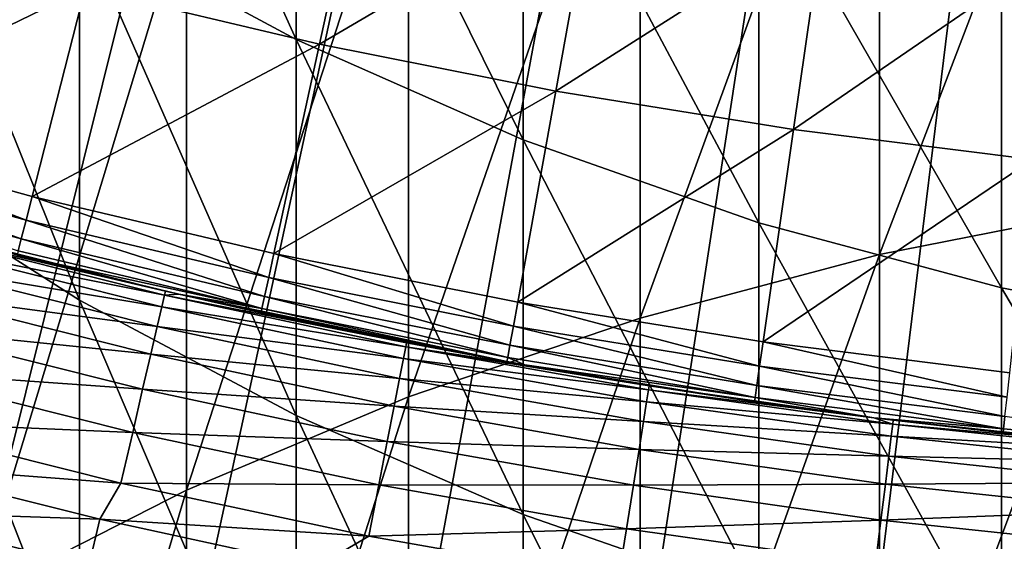
# Model space of a CAD drawing. Extents: x -30 to 67, y -249 to 30.
# Drawn here: x -5 to -2, y -22 to -21 of the extents above; entities that cross this region are included whole.
import ezdxf

# ---------------------------------------------------------------- set-up
doc = ezdxf.new("R2010")
doc.units = 0
doc.layers.add('L1', color=7, linetype='CONTINUOUS')
doc.layers.add('L4', color=7, linetype='CONTINUOUS')

msp = doc.modelspace()

# ---------------------------------------------------------------- linework, layer by layer
at = {"layer": 'L1', "color": 7}
for points in [[(-4.57666, -20.68861, 297.2742), (-5.25722, -20.32208, 297.4627), (-5.25722, -19.18814, 295.1951)], [(-4.57666, -20.68861, 297.2742), (-5.25722, -19.18814, 295.1951), (-4.57666, -19.55884, 295.0149)], [(-1.975161, -19.35074, 327.3557), (-2.745802, -19.50477, 327.2315), (-2.745802, -21.36321, 329.4838)], [(-1.975161, -19.35074, 327.3557), (-2.745802, -21.36321, 329.4838), (-1.975161, -21.21203, 329.6114)], [(-3.497183, -21.56314, 329.3149), (-2.745802, -21.36321, 329.4838), (-2.745802, -19.50477, 327.2315)], [(-3.497183, -21.56314, 329.3149), (-2.745802, -19.50477, 327.2315), (-3.497183, -19.70846, 327.0673)], [(-4.57666, -19.55884, 295.0149), (-3.863998, -19.87702, 294.8603), (-3.863998, -21.00321, 297.1124)], [(-4.57666, -19.55884, 295.0149), (-3.863998, -21.00321, 297.1124), (-4.57666, -20.68861, 297.2742)], [(-4.224034, -21.8104, 329.1062), (-3.497183, -21.56314, 329.3149), (-3.497183, -19.70846, 327.0673)], [(-4.224034, -21.8104, 329.1062), (-3.497183, -19.70846, 327.0673), (-4.224034, -19.96038, 326.8641)], [(-3.124233, -21.26368, 296.9784), (-3.863998, -21.00321, 297.1124), (-3.863998, -19.87702, 294.8603)], [(-3.124233, -21.26368, 296.9784), (-3.863998, -19.87702, 294.8603), (-3.124233, -20.14045, 294.7323)], [(-5.25722, -21.50701, 299.704), (-5.900904, -21.09607, 299.9273), (-5.900904, -19.90619, 297.6766)], [(-5.25722, -21.50701, 299.704), (-5.900904, -19.90619, 297.6766), (-5.25722, -20.32208, 297.4627)], [(-4.224034, -19.96038, 326.8641), (-4.921257, -20.25877, 326.6236), (-4.921257, -22.10327, 328.8589)], [(-4.224034, -19.96038, 326.8641), (-4.921257, -22.10327, 328.8589), (-4.224034, -21.8104, 329.1062)], [(-2.362554, -21.46818, 296.8733), (-3.124233, -21.26368, 296.9784), (-3.124233, -20.14045, 294.7323)], [(-2.362554, -21.46818, 296.8733), (-3.124233, -20.14045, 294.7323), (-2.362554, -20.34728, 294.6318)], [(-5.58396, -22.43968, 328.5748), (-4.921257, -22.10327, 328.8589), (-4.921257, -20.25877, 326.6236)], [(-5.58396, -22.43968, 328.5748), (-4.921257, -20.25877, 326.6236), (-5.58396, -20.60153, 326.3472)], [(-4.57666, -21.86919, 299.5073), (-5.25722, -21.50701, 299.704), (-5.25722, -20.32208, 297.4627)], [(-4.57666, -21.86919, 299.5073), (-5.25722, -20.32208, 297.4627), (-4.57666, -20.68861, 297.2742)], [(-2.362554, -20.34728, 294.6318), (-1.584303, -20.49606, 294.5594), (-1.584303, -21.61529, 296.7976)], [(-2.362554, -20.34728, 294.6318), (-1.584303, -21.61529, 296.7976), (-2.362554, -21.46818, 296.8733)], [(-4.57666, -20.68861, 297.2742), (-3.863998, -21.00321, 297.1124), (-3.863998, -22.18005, 299.3384)], [(-4.57666, -20.68861, 297.2742), (-3.863998, -22.18005, 299.3384), (-4.57666, -21.86919, 299.5073)], [(-3.124233, -22.43742, 299.1986), (-3.863998, -22.18005, 299.3384), (-3.863998, -21.00321, 297.1124)], [(-3.124233, -22.43742, 299.1986), (-3.863998, -21.00321, 297.1124), (-3.124233, -21.26368, 296.9784)], [(-5.25722, -22.74234, 301.918), (-5.900904, -22.33655, 302.1505), (-5.900904, -21.09607, 299.9273)], [(-5.25722, -22.74234, 301.918), (-5.900904, -21.09607, 299.9273), (-5.25722, -21.50701, 299.704)], [(-1.975161, -21.21203, 329.6114), (-2.745802, -21.36321, 329.4838), (-2.745802, -23.27212, 331.6934)], [(-1.975161, -21.21203, 329.6114), (-2.745802, -23.27212, 331.6934), (-1.975161, -23.12386, 331.8244)], [(-2.362554, -22.63949, 299.0888), (-3.124233, -22.43742, 299.1986), (-3.124233, -21.26368, 296.9784)], [(-2.362554, -22.63949, 299.0888), (-3.124233, -21.26368, 296.9784), (-2.362554, -21.46818, 296.8733)], [(-3.497183, -23.46817, 331.5201), (-2.745802, -23.27212, 331.6934), (-2.745802, -21.36321, 329.4838)], [(-3.497183, -23.46817, 331.5201), (-2.745802, -21.36321, 329.4838), (-3.497183, -21.56314, 329.3149)], [(-2.362554, -21.46818, 296.8733), (-1.584303, -21.61529, 296.7976), (-1.584303, -22.78485, 299.0099)], [(-2.362554, -21.46818, 296.8733), (-1.584303, -22.78485, 299.0099), (-2.362554, -22.63949, 299.0888)], [(-4.57666, -23.09997, 301.7131), (-5.25722, -22.74234, 301.918), (-5.25722, -21.50701, 299.704)], [(-4.57666, -23.09997, 301.7131), (-5.25722, -21.50701, 299.704), (-4.57666, -21.86919, 299.5073)], [(-4.224034, -23.71065, 331.3058), (-3.497183, -23.46817, 331.5201), (-3.497183, -21.56314, 329.3149)], [(-4.224034, -23.71065, 331.3058), (-3.497183, -21.56314, 329.3149), (-4.224034, -21.8104, 329.1062)], [(-4.224034, -21.8104, 329.1062), (-4.921257, -22.10327, 328.8589), (-4.921257, -23.99785, 331.0519)], [(-4.224034, -21.8104, 329.1062), (-4.921257, -23.99785, 331.0519), (-4.224034, -23.71065, 331.3058)], [(-4.57666, -21.86919, 299.5073), (-3.863998, -22.18005, 299.3384), (-3.863998, -23.40693, 301.5373)], [(-4.57666, -21.86919, 299.5073), (-3.863998, -23.40693, 301.5373), (-4.57666, -23.09997, 301.7131)], [(-5.58396, -24.32776, 330.7603), (-4.921257, -23.99785, 331.0519), (-4.921257, -22.10327, 328.8589)], [(-5.58396, -24.32776, 330.7603), (-4.921257, -22.10327, 328.8589), (-5.58396, -22.43968, 328.5748)], [(-3.124233, -23.66107, 301.3917), (-3.863998, -23.40693, 301.5373), (-3.863998, -22.18005, 299.3384)], [(-3.124233, -23.66107, 301.3917), (-3.863998, -22.18005, 299.3384), (-3.124233, -22.43742, 299.1986)]]:
    msp.add_3dface(points, dxfattribs=at)
at = {"layer": 'L4', "color": 7}
for points in [[(0, 0), (-21.1606, -20.84032), (-21.78631, -20.18531)], [(0, 0), (-21.1606, -20.84032), (-21.78631, -20.18531)], [(0, 0), (-20.51521, -21.47595), (-21.1606, -20.84032)], [(0, 0), (-20.51521, -21.47595), (-21.1606, -20.84032)], [(-19.85073, -22.0916), (-20.51521, -21.47595), (0, 0)], [(-19.85073, -22.0916), (-20.51521, -21.47595), (0, 0)], [(0, 0), (-19.16779, -22.68669), (-19.85073, -22.0916)], [(0, 0), (-19.16779, -22.68669), (-19.85073, -22.0916)], [(0, 0), (-18.46701, -23.26068), (-19.16779, -22.68669)], [(0, 0), (-18.46701, -23.26068), (-19.16779, -22.68669)], [(-17.74906, -23.81304), (-18.46701, -23.26068), (0, 0)], [(-17.74906, -23.81304), (-18.46701, -23.26068), (0, 0)], [(0, 0), (-17.0146, -24.34324), (-17.74906, -23.81304)], [(0, 0), (-17.0146, -24.34324), (-17.74906, -23.81304)], [(0, 0), (-16.26431, -24.8508), (-17.0146, -24.34324)], [(0, 0), (-16.26431, -24.8508), (-17.0146, -24.34324)], [(-15.49889, -25.33524), (-16.26431, -24.8508), (0, 0)], [(-15.49889, -25.33524), (-16.26431, -24.8508), (0, 0)], [(0, 0), (-14.71906, -25.79611), (-15.49889, -25.33524)], [(0, 0), (-14.71906, -25.79611), (-15.49889, -25.33524)], [(0, 0), (-13.92553, -26.23299), (-14.71906, -25.79611)], [(0, 0), (-13.92553, -26.23299), (-14.71906, -25.79611)], [(-13.11905, -26.64546), (-13.92553, -26.23299), (0, 0)], [(-13.11905, -26.64546), (-13.92553, -26.23299), (0, 0)], [(0, 0), (-12.30036, -27.03315), (-13.11905, -26.64546)], [(0, 0), (-12.30036, -27.03315), (-13.11905, -26.64546)], [(0, 0), (-11.47023, -27.39569), (-12.30036, -27.03315)], [(0, 0), (-11.47023, -27.39569), (-12.30036, -27.03315)], [(-10.62943, -27.73274), (-11.47023, -27.39569), (0, 0)], [(-10.62943, -27.73274), (-11.47023, -27.39569), (0, 0)], [(0, 0), (-9.778745, -28.044), (-10.62943, -27.73274)], [(0, 0), (-9.778745, -28.044), (-10.62943, -27.73274)], [(0, 0), (-8.918962, -28.32917), (-9.778745, -28.044)], [(0, 0), (-8.918962, -28.32917), (-9.778745, -28.044)], [(-8.050882, -28.58799), (-8.918962, -28.32917), (0, 0)], [(-8.050882, -28.58799), (-8.918962, -28.32917), (0, 0)], [(0, 0), (-7.175314, -28.82022), (-8.050882, -28.58799)], [(0, 0), (-7.175314, -28.82022), (-8.050882, -28.58799)], [(0, 0), (-6.29307, -29.02563), (-7.175314, -28.82022)], [(0, 0), (-6.29307, -29.02563), (-7.175314, -28.82022)], [(-5.404972, -29.20405), (-6.29307, -29.02563), (0, 0)], [(-5.404972, -29.20405), (-6.29307, -29.02563), (0, 0)], [(0, 0), (-4.511847, -29.35529), (-5.404972, -29.20405)], [(0, 0), (-4.511847, -29.35529), (-5.404972, -29.20405)], [(0, 0), (-3.614524, -29.47923), (-4.511847, -29.35529)], [(0, 0), (-3.614524, -29.47923), (-4.511847, -29.35529)], [(-2.713839, -29.57575), (-3.614524, -29.47923), (0, 0)], [(-2.713839, -29.57575), (-3.614524, -29.47923), (0, 0)], [(0, 0), (-1.81063, -29.64476), (-2.713839, -29.57575)], [(0, 0), (-1.81063, -29.64476), (-2.713839, -29.57575)], [(-5.239644, -20.52872, 106.6337), (-4.503587, -20.70266, 106.6337), (-4.362849, -20.05569, 106.9381)], [(-5.239644, -20.52872, 106.6337), (-4.503587, -20.70266, 106.6337), (-4.362849, -20.05569, 106.9381)], [(-4.503587, -20.70266, 106.6337), (-3.644235, -20.19863, 106.9381), (-4.362849, -20.05569, 106.9381)], [(-4.503587, -20.70266, 106.6337), (-3.644235, -20.19863, 106.9381), (-4.362849, -20.05569, 106.9381)], [(-4.503587, -20.70266, 106.6337), (-3.761792, -20.85021, 106.6337), (-3.644235, -20.19863, 106.9381)], [(-4.503587, -20.70266, 106.6337), (-3.761792, -20.85021, 106.6337), (-3.644235, -20.19863, 106.9381)], [(-3.761792, -20.85021, 106.6337), (-2.920976, -20.31584, 106.9381), (-3.644235, -20.19863, 106.9381)], [(-3.761792, -20.85021, 106.6337), (-2.920976, -20.31584, 106.9381), (-3.644235, -20.19863, 106.9381)], [(-6.158631, -20.97437, 106.3543), (-5.239644, -20.52872, 106.6337), (-5.969023, -20.32863, 106.6337)], [(-6.158631, -20.97437, 106.3543), (-5.239644, -20.52872, 106.6337), (-5.969023, -20.32863, 106.6337)], [(-3.761792, -20.85021, 106.6337), (-3.015202, -20.97119, 106.6337), (-2.920976, -20.31584, 106.9381)], [(-3.761792, -20.85021, 106.6337), (-3.015202, -20.97119, 106.6337), (-2.920976, -20.31584, 106.9381)], [(-3.015202, -20.97119, 106.6337), (-2.193996, -20.40715, 106.9381), (-2.920976, -20.31584, 106.9381)], [(-3.015202, -20.97119, 106.6337), (-2.193996, -20.40715, 106.9381), (-2.920976, -20.31584, 106.9381)], [(-3.015202, -20.97119, 106.6337), (-2.26477, -21.06545, 106.6337), (-2.193996, -20.40715, 106.9381)], [(-3.015202, -20.97119, 106.6337), (-2.26477, -21.06545, 106.6337), (-2.193996, -20.40715, 106.9381)], [(-6.158631, -20.97437, 106.3543), (-5.406083, -21.18082, 106.3543), (-5.239644, -20.52872, 106.6337)], [(-6.158631, -20.97437, 106.3543), (-5.406083, -21.18082, 106.3543), (-5.239644, -20.52872, 106.6337)], [(-5.406083, -21.18082, 106.3543), (-4.503587, -20.70266, 106.6337), (-5.239644, -20.52872, 106.6337)], [(-5.406083, -21.18082, 106.3543), (-4.503587, -20.70266, 106.6337), (-5.239644, -20.52872, 106.6337)], [(-5.406083, -21.18082, 106.3543), (-4.646645, -21.36028, 106.3543), (-4.503587, -20.70266, 106.6337)], [(-5.406083, -21.18082, 106.3543), (-4.646645, -21.36028, 106.3543), (-4.503587, -20.70266, 106.6337)], [(-4.646645, -21.36028, 106.3543), (-3.761792, -20.85021, 106.6337), (-4.503587, -20.70266, 106.6337)], [(-4.646645, -21.36028, 106.3543), (-3.761792, -20.85021, 106.6337), (-4.503587, -20.70266, 106.6337)], [(-4.646645, -21.36028, 106.3543), (-3.881286, -21.51252, 106.3543), (-3.761792, -20.85021, 106.6337)], [(-4.646645, -21.36028, 106.3543), (-3.881286, -21.51252, 106.3543), (-3.761792, -20.85021, 106.6337)], [(-3.881286, -21.51252, 106.3543), (-3.015202, -20.97119, 106.6337), (-3.761792, -20.85021, 106.6337)], [(-3.881286, -21.51252, 106.3543), (-3.015202, -20.97119, 106.6337), (-3.761792, -20.85021, 106.6337)], [(-6.180424, -21.04859, 106.3095), (-5.425212, -21.25577, 106.3095), (-6.158631, -20.97437, 106.3543)], [(-6.180424, -21.04859, 106.3095), (-5.425212, -21.25577, 106.3095), (-6.158631, -20.97437, 106.3543)], [(-6.158631, -20.97437, 106.3543), (-5.425212, -21.25577, 106.3095), (-5.406083, -21.18082, 106.3543)], [(-6.158631, -20.97437, 106.3543), (-5.425212, -21.25577, 106.3095), (-5.406083, -21.18082, 106.3543)], [(-3.881286, -21.51252, 106.3543), (-3.110981, -21.63735, 106.3543), (-3.015202, -20.97119, 106.6337)], [(-3.881286, -21.51252, 106.3543), (-3.110981, -21.63735, 106.3543), (-3.015202, -20.97119, 106.6337)], [(-3.110981, -21.63735, 106.3543), (-2.26477, -21.06545, 106.6337), (-3.015202, -20.97119, 106.6337)], [(-3.110981, -21.63735, 106.3543), (-2.26477, -21.06545, 106.6337), (-3.015202, -20.97119, 106.6337)], [(-6.197538, -21.10687, 106.244), (-5.440235, -21.31463, 106.244), (-6.180424, -21.04859, 106.3095)], [(-6.197538, -21.10687, 106.244), (-5.440235, -21.31463, 106.244), (-6.180424, -21.04859, 106.3095)], [(-6.180424, -21.04859, 106.3095), (-5.440235, -21.31463, 106.244), (-5.425212, -21.25577, 106.3095)], [(-6.180424, -21.04859, 106.3095), (-5.440235, -21.31463, 106.244), (-5.425212, -21.25577, 106.3095)], [(-3.110981, -21.63735, 106.3543), (-2.336711, -21.7346, 106.3543), (-2.26477, -21.06545, 106.6337)], [(-3.110981, -21.63735, 106.3543), (-2.336711, -21.7346, 106.3543), (-2.26477, -21.06545, 106.6337)], [(-6.197538, -21.10687, 106.244), (-5.449817, -21.35217, 106.1634), (-5.440235, -21.31463, 106.244)], [(-6.197538, -21.10687, 106.244), (-5.449817, -21.35217, 106.1634), (-5.440235, -21.31463, 106.244)], [(-4.663088, -21.43587, 106.3095), (-5.406083, -21.18082, 106.3543), (-5.425212, -21.25577, 106.3095)], [(-4.663088, -21.43587, 106.3095), (-5.406083, -21.18082, 106.3543), (-5.425212, -21.25577, 106.3095)], [(-4.646645, -21.36028, 106.3543), (-5.406083, -21.18082, 106.3543), (-4.663088, -21.43587, 106.3095)], [(-4.646645, -21.36028, 106.3543), (-5.406083, -21.18082, 106.3543), (-4.663088, -21.43587, 106.3095)], [(-4.676, -21.49522, 106.244), (-5.425212, -21.25577, 106.3095), (-5.440235, -21.31463, 106.244)], [(-4.676, -21.49522, 106.244), (-5.425212, -21.25577, 106.3095), (-5.440235, -21.31463, 106.244)], [(-4.663088, -21.43587, 106.3095), (-5.425212, -21.25577, 106.3095), (-4.676, -21.49522, 106.244)], [(-4.663088, -21.43587, 106.3095), (-5.425212, -21.25577, 106.3095), (-4.676, -21.49522, 106.244)], [(-5.741403, -21.30253, 16.71208), (-4.9874, -21.47856, 17.5), (-5.738105, -21.29029, 17.5)], [(-5.741403, -21.30253, 16.71208), (-4.9874, -21.47856, 17.5), (-5.738105, -21.29029, 17.5)], [(-5.453108, -21.36507, 106.0751), (-5.738105, -21.29029, 17.5), (-4.9874, -21.47856, 17.5)], [(-5.453108, -21.36507, 106.0751), (-5.738105, -21.29029, 17.5), (-4.9874, -21.47856, 17.5)], [(-5.751293, -21.33923, 15.92497), (-4.990267, -21.4909, 16.71208), (-5.741403, -21.30253, 16.71208)], [(-5.751293, -21.33923, 15.92497), (-4.990267, -21.4909, 16.71208), (-5.741403, -21.30253, 16.71208)], [(-5.741403, -21.30253, 16.71208), (-4.990267, -21.4909, 16.71208), (-4.9874, -21.47856, 17.5)], [(-5.741403, -21.30253, 16.71208), (-4.990267, -21.4909, 16.71208), (-4.9874, -21.47856, 17.5)], [(-4.684236, -21.53308, 106.1634), (-5.440235, -21.31463, 106.244), (-5.449817, -21.35217, 106.1634)], [(-4.684236, -21.53308, 106.1634), (-5.440235, -21.31463, 106.244), (-5.449817, -21.35217, 106.1634)], [(-4.676, -21.49522, 106.244), (-5.440235, -21.31463, 106.244), (-4.684236, -21.53308, 106.1634)], [(-4.676, -21.49522, 106.244), (-5.440235, -21.31463, 106.244), (-4.684236, -21.53308, 106.1634)], [(-5.767766, -21.40035, 15.13948), (-4.998863, -21.52792, 15.92497), (-5.751293, -21.33923, 15.92497)], [(-5.767766, -21.40035, 15.13948), (-4.998863, -21.52792, 15.92497), (-5.751293, -21.33923, 15.92497)], [(-5.751293, -21.33923, 15.92497), (-4.998863, -21.52792, 15.92497), (-4.990267, -21.4909, 16.71208)], [(-5.751293, -21.33923, 15.92497), (-4.998863, -21.52792, 15.92497), (-4.990267, -21.4909, 16.71208)], [(-5.449817, -21.35217, 106.1634), (-5.453108, -21.36507, 106.0751), (-4.684236, -21.53308, 106.1634)], [(-5.449817, -21.35217, 106.1634), (-5.453108, -21.36507, 106.0751), (-4.684236, -21.53308, 106.1634)], [(-3.89502, -21.58865, 106.3095), (-4.646645, -21.36028, 106.3543), (-4.663088, -21.43587, 106.3095)], [(-3.89502, -21.58865, 106.3095), (-4.646645, -21.36028, 106.3543), (-4.663088, -21.43587, 106.3095)], [(-3.881286, -21.51252, 106.3543), (-4.646645, -21.36028, 106.3543), (-3.89502, -21.58865, 106.3095)], [(-3.881286, -21.51252, 106.3543), (-4.646645, -21.36028, 106.3543), (-3.89502, -21.58865, 106.3095)], [(-5.453108, -21.36507, 106.0751), (-4.9874, -21.47856, 17.5), (-4.94517, -21.48832, 106.0751)], [(-4.684236, -21.53308, 106.1634), (-5.453108, -21.36507, 106.0751), (-4.94517, -21.48832, 106.0751)], [(-5.453108, -21.36507, 106.0751), (-4.9874, -21.47856, 17.5), (-4.94517, -21.48832, 106.0751)], [(-4.684236, -21.53308, 106.1634), (-5.453108, -21.36507, 106.0751), (-4.94517, -21.48832, 106.0751)], [(-5.790804, -21.48583, 14.35645), (-5.013181, -21.58958, 15.13948), (-5.767766, -21.40035, 15.13948)], [(-5.790804, -21.48583, 14.35645), (-5.013181, -21.58958, 15.13948), (-5.767766, -21.40035, 15.13948)], [(-5.767766, -21.40035, 15.13948), (-5.013181, -21.58958, 15.13948), (-4.998863, -21.52792, 15.92497)], [(-5.767766, -21.40035, 15.13948), (-5.013181, -21.58958, 15.13948), (-4.998863, -21.52792, 15.92497)], [(-3.905806, -21.64843, 106.244), (-4.663088, -21.43587, 106.3095), (-4.676, -21.49522, 106.244)], [(-3.905806, -21.64843, 106.244), (-4.663088, -21.43587, 106.3095), (-4.676, -21.49522, 106.244)], [(-3.89502, -21.58865, 106.3095), (-4.663088, -21.43587, 106.3095), (-3.905806, -21.64843, 106.244)], [(-3.89502, -21.58865, 106.3095), (-4.663088, -21.43587, 106.3095), (-3.905806, -21.64843, 106.244)], [(-4.94517, -21.48832, 17.5), (-4.9874, -21.47856, 17.5), (-4.990267, -21.4909, 16.71208)], [(-4.94517, -21.48832, 17.5), (-4.9874, -21.47856, 17.5), (-4.990267, -21.4909, 16.71208)], [(-4.94517, -21.48832, 106.0751), (-4.9874, -21.47856, 17.5), (-4.94517, -21.48832, 17.5)], [(-4.94517, -21.48832, 106.0751), (-4.9874, -21.47856, 17.5), (-4.94517, -21.48832, 17.5)], [(-5.820383, -21.59558, 13.57666), (-5.033205, -21.67582, 14.35645), (-5.790804, -21.48583, 14.35645)], [(-5.820383, -21.59558, 13.57666), (-5.033205, -21.67582, 14.35645), (-5.790804, -21.48583, 14.35645)], [(-5.790804, -21.48583, 14.35645), (-5.033205, -21.67582, 14.35645), (-5.013181, -21.58958, 15.13948)], [(-5.790804, -21.48583, 14.35645), (-5.033205, -21.67582, 14.35645), (-5.013181, -21.58958, 15.13948)], [(-4.998863, -21.52792, 15.92497), (-4.232983, -21.65279, 16.71208), (-4.990267, -21.4909, 16.71208)], [(-4.998863, -21.52792, 15.92497), (-4.232983, -21.65279, 16.71208), (-4.990267, -21.4909, 16.71208)], [(-4.990267, -21.4909, 16.71208), (-4.230551, -21.64035, 17.5), (-4.94517, -21.48832, 17.5)], [(-4.990267, -21.4909, 16.71208), (-4.230551, -21.64035, 17.5), (-4.94517, -21.48832, 17.5)], [(-4.990267, -21.4909, 16.71208), (-4.232983, -21.65279, 16.71208), (-4.230551, -21.64035, 17.5)], [(-4.990267, -21.4909, 16.71208), (-4.232983, -21.65279, 16.71208), (-4.230551, -21.64035, 17.5)], [(-4.94517, -21.48832, 106.0751), (-4.94517, -21.48832, 17.5), (-4.687065, -21.54609, 106.0751)], [(-4.687065, -21.54609, 106.0751), (-4.94517, -21.48832, 17.5), (-3.915048, -21.69965, 106.0751)], [(-3.915048, -21.69965, 106.0751), (-4.94517, -21.48832, 17.5), (-4.230551, -21.64035, 17.5)], [(-4.684236, -21.53308, 106.1634), (-4.94517, -21.48832, 106.0751), (-4.687065, -21.54609, 106.0751)], [(-4.94517, -21.48832, 106.0751), (-4.94517, -21.48832, 17.5), (-4.687065, -21.54609, 106.0751)], [(-4.687065, -21.54609, 106.0751), (-4.94517, -21.48832, 17.5), (-3.915048, -21.69965, 106.0751)], [(-3.915048, -21.69965, 106.0751), (-4.94517, -21.48832, 17.5), (-4.230551, -21.64035, 17.5)], [(-4.684236, -21.53308, 106.1634), (-4.94517, -21.48832, 106.0751), (-4.687065, -21.54609, 106.0751)], [(-3.912685, -21.68655, 106.1634), (-4.676, -21.49522, 106.244), (-4.684236, -21.53308, 106.1634)], [(-3.912685, -21.68655, 106.1634), (-4.676, -21.49522, 106.244), (-4.684236, -21.53308, 106.1634)], [(-3.905806, -21.64843, 106.244), (-4.676, -21.49522, 106.244), (-3.912685, -21.68655, 106.1634)], [(-3.905806, -21.64843, 106.244), (-4.676, -21.49522, 106.244), (-3.912685, -21.68655, 106.1634)], [(-3.89502, -21.58865, 106.3095), (-3.121989, -21.71391, 106.3095), (-3.881286, -21.51252, 106.3543)], [(-3.89502, -21.58865, 106.3095), (-3.121989, -21.71391, 106.3095), (-3.881286, -21.51252, 106.3543)], [(-3.881286, -21.51252, 106.3543), (-3.121989, -21.71391, 106.3095), (-3.110981, -21.63735, 106.3543)], [(-3.881286, -21.51252, 106.3543), (-3.121989, -21.71391, 106.3095), (-3.110981, -21.63735, 106.3543)], [(-5.013181, -21.58958, 15.13948), (-4.240274, -21.69009, 15.92497), (-4.998863, -21.52792, 15.92497)], [(-5.013181, -21.58958, 15.13948), (-4.240274, -21.69009, 15.92497), (-4.998863, -21.52792, 15.92497)], [(-4.998863, -21.52792, 15.92497), (-4.240274, -21.69009, 15.92497), (-4.232983, -21.65279, 16.71208)], [(-4.998863, -21.52792, 15.92497), (-4.240274, -21.69009, 15.92497), (-4.232983, -21.65279, 16.71208)], [(-3.915048, -21.69965, 106.0751), (-4.684236, -21.53308, 106.1634), (-4.687065, -21.54609, 106.0751)], [(-3.915048, -21.69965, 106.0751), (-4.684236, -21.53308, 106.1634), (-4.687065, -21.54609, 106.0751)], [(-3.912685, -21.68655, 106.1634), (-4.684236, -21.53308, 106.1634), (-3.915048, -21.69965, 106.0751)], [(-3.912685, -21.68655, 106.1634), (-4.684236, -21.53308, 106.1634), (-3.915048, -21.69965, 106.0751)], [(-5.856473, -21.72948, 12.80093), (-5.058914, -21.78654, 13.57666), (-5.820383, -21.59558, 13.57666)], [(-5.856473, -21.72948, 12.80093), (-5.058914, -21.78654, 13.57666), (-5.820383, -21.59558, 13.57666)], [(-5.820383, -21.59558, 13.57666), (-5.058914, -21.78654, 13.57666), (-5.033205, -21.67582, 14.35645)], [(-5.820383, -21.59558, 13.57666), (-5.058914, -21.78654, 13.57666), (-5.033205, -21.67582, 14.35645)], [(-5.033205, -21.67582, 14.35645), (-4.252419, -21.75222, 15.13948), (-5.013181, -21.58958, 15.13948)], [(-5.033205, -21.67582, 14.35645), (-4.252419, -21.75222, 15.13948), (-5.013181, -21.58958, 15.13948)], [(-5.013181, -21.58958, 15.13948), (-4.252419, -21.75222, 15.13948), (-4.240274, -21.69009, 15.92497)], [(-5.013181, -21.58958, 15.13948), (-4.252419, -21.75222, 15.13948), (-4.240274, -21.69009, 15.92497)], [(-3.905806, -21.64843, 106.244), (-3.130634, -21.77404, 106.244), (-3.89502, -21.58865, 106.3095)], [(-3.905806, -21.64843, 106.244), (-3.130634, -21.77404, 106.244), (-3.89502, -21.58865, 106.3095)], [(-3.89502, -21.58865, 106.3095), (-3.130634, -21.77404, 106.244), (-3.121989, -21.71391, 106.3095)], [(-3.89502, -21.58865, 106.3095), (-3.130634, -21.77404, 106.244), (-3.121989, -21.71391, 106.3095)], [(-3.859258, -21.70964, 17.5), (-4.230551, -21.64035, 17.5), (-4.232983, -21.65279, 16.71208)], [(-3.859258, -21.70964, 17.5), (-4.230551, -21.64035, 17.5), (-4.232983, -21.65279, 16.71208)], [(-3.915048, -21.69965, 106.0751), (-4.230551, -21.64035, 17.5), (-3.859258, -21.70964, 106.0751)], [(-3.859258, -21.70964, 106.0751), (-4.230551, -21.64035, 17.5), (-3.859258, -21.70964, 17.5)], [(-3.915048, -21.69965, 106.0751), (-4.230551, -21.64035, 17.5), (-3.859258, -21.70964, 106.0751)], [(-3.859258, -21.70964, 106.0751), (-4.230551, -21.64035, 17.5), (-3.859258, -21.70964, 17.5)], [(-3.121989, -21.71391, 106.3095), (-2.34498, -21.81151, 106.3095), (-3.110981, -21.63735, 106.3543)], [(-3.121989, -21.71391, 106.3095), (-2.34498, -21.81151, 106.3095), (-3.110981, -21.63735, 106.3543)], [(-3.110981, -21.63735, 106.3543), (-2.34498, -21.81151, 106.3095), (-2.336711, -21.7346, 106.3543)], [(-3.110981, -21.63735, 106.3543), (-2.34498, -21.81151, 106.3095), (-2.336711, -21.7346, 106.3543)], [(-4.240274, -21.69009, 15.92497), (-3.470484, -21.78801, 16.71208), (-4.232983, -21.65279, 16.71208)], [(-4.240274, -21.69009, 15.92497), (-3.470484, -21.78801, 16.71208), (-4.232983, -21.65279, 16.71208)], [(-4.232983, -21.65279, 16.71208), (-3.470484, -21.78801, 16.71208), (-3.46849, -21.77549, 17.5)], [(-4.232983, -21.65279, 16.71208), (-3.46849, -21.77549, 17.5), (-3.859258, -21.70964, 17.5)], [(-4.232983, -21.65279, 16.71208), (-3.470484, -21.78801, 16.71208), (-3.46849, -21.77549, 17.5)], [(-4.232983, -21.65279, 16.71208), (-3.46849, -21.77549, 17.5), (-3.859258, -21.70964, 17.5)], [(-3.912685, -21.68655, 106.1634), (-3.136148, -21.81239, 106.1634), (-3.905806, -21.64843, 106.244)], [(-3.912685, -21.68655, 106.1634), (-3.136148, -21.81239, 106.1634), (-3.905806, -21.64843, 106.244)], [(-3.905806, -21.64843, 106.244), (-3.136148, -21.81239, 106.1634), (-3.130634, -21.77404, 106.244)], [(-3.905806, -21.64843, 106.244), (-3.136148, -21.81239, 106.1634), (-3.130634, -21.77404, 106.244)], [(-5.058914, -21.78654, 13.57666), (-4.269405, -21.8391, 14.35645), (-5.033205, -21.67582, 14.35645)], [(-5.058914, -21.78654, 13.57666), (-4.269405, -21.8391, 14.35645), (-5.033205, -21.67582, 14.35645)], [(-5.033205, -21.67582, 14.35645), (-4.269405, -21.8391, 14.35645), (-4.252419, -21.75222, 15.13948)], [(-5.033205, -21.67582, 14.35645), (-4.269405, -21.8391, 14.35645), (-4.252419, -21.75222, 15.13948)], [(-4.252419, -21.75222, 15.13948), (-3.476462, -21.82554, 15.92497), (-4.240274, -21.69009, 15.92497)], [(-4.252419, -21.75222, 15.13948), (-3.476462, -21.82554, 15.92497), (-4.240274, -21.69009, 15.92497)], [(-4.240274, -21.69009, 15.92497), (-3.476462, -21.82554, 15.92497), (-3.470484, -21.78801, 16.71208)], [(-4.240274, -21.69009, 15.92497), (-3.476462, -21.82554, 15.92497), (-3.470484, -21.78801, 16.71208)], [(-3.915048, -21.69965, 106.0751), (-3.859258, -21.70964, 106.0751), (-3.912685, -21.68655, 106.1634)], [(-3.915048, -21.69965, 106.0751), (-3.859258, -21.70964, 106.0751), (-3.912685, -21.68655, 106.1634)], [(-3.912685, -21.68655, 106.1634), (-3.859258, -21.70964, 106.0751), (-3.136148, -21.81239, 106.1634)], [(-3.912685, -21.68655, 106.1634), (-3.859258, -21.70964, 106.0751), (-3.136148, -21.81239, 106.1634)], [(-5.899037, -21.88741, 12.03007), (-5.090283, -21.92163, 12.80093), (-5.856473, -21.72948, 12.80093)], [(-5.899037, -21.88741, 12.03007), (-5.090283, -21.92163, 12.80093), (-5.856473, -21.72948, 12.80093)], [(-5.856473, -21.72948, 12.80093), (-5.090283, -21.92163, 12.80093), (-5.058914, -21.78654, 13.57666)], [(-5.856473, -21.72948, 12.80093), (-5.090283, -21.92163, 12.80093), (-5.058914, -21.78654, 13.57666)], [(-3.859258, -21.70964, 106.0751), (-3.859258, -21.70964, 17.5), (-3.138042, -21.82556, 106.0751)], [(-3.138042, -21.82556, 106.0751), (-3.859258, -21.70964, 17.5), (-3.46849, -21.77549, 17.5)], [(-3.859258, -21.70964, 106.0751), (-3.138042, -21.82556, 106.0751), (-3.136148, -21.81239, 106.1634)], [(-3.859258, -21.70964, 106.0751), (-3.859258, -21.70964, 17.5), (-3.138042, -21.82556, 106.0751)], [(-3.138042, -21.82556, 106.0751), (-3.859258, -21.70964, 17.5), (-3.46849, -21.77549, 17.5)], [(-3.859258, -21.70964, 106.0751), (-3.138042, -21.82556, 106.0751), (-3.136148, -21.81239, 106.1634)], [(-3.130634, -21.77404, 106.244), (-2.351473, -21.8719, 106.244), (-3.121989, -21.71391, 106.3095)], [(-3.130634, -21.77404, 106.244), (-2.351473, -21.8719, 106.244), (-3.121989, -21.71391, 106.3095)], [(-3.121989, -21.71391, 106.3095), (-2.351473, -21.8719, 106.244), (-2.34498, -21.81151, 106.3095)], [(-3.121989, -21.71391, 106.3095), (-2.351473, -21.8719, 106.244), (-2.34498, -21.81151, 106.3095)], [(-4.269405, -21.8391, 14.35645), (-3.486419, -21.88805, 15.13948), (-4.252419, -21.75222, 15.13948)], [(-4.269405, -21.8391, 14.35645), (-3.486419, -21.88805, 15.13948), (-4.252419, -21.75222, 15.13948)], [(-4.252419, -21.75222, 15.13948), (-3.486419, -21.88805, 15.13948), (-3.476462, -21.82554, 15.92497)], [(-4.252419, -21.75222, 15.13948), (-3.486419, -21.88805, 15.13948), (-3.476462, -21.82554, 15.92497)], [(-5.090283, -21.92163, 12.80093), (-4.291213, -21.95065, 13.57666), (-5.058914, -21.78654, 13.57666)], [(-5.090283, -21.92163, 12.80093), (-4.291213, -21.95065, 13.57666), (-5.058914, -21.78654, 13.57666)], [(-5.058914, -21.78654, 13.57666), (-4.291213, -21.95065, 13.57666), (-4.269405, -21.8391, 14.35645)], [(-5.058914, -21.78654, 13.57666), (-4.291213, -21.95065, 13.57666), (-4.269405, -21.8391, 14.35645)], [(-3.476462, -21.82554, 15.92497), (-2.703709, -21.89638, 16.71208), (-3.470484, -21.78801, 16.71208)], [(-3.476462, -21.82554, 15.92497), (-2.703709, -21.89638, 16.71208), (-3.470484, -21.78801, 16.71208)], [(-3.470484, -21.78801, 16.71208), (-2.763598, -21.87613, 17.5), (-3.46849, -21.77549, 17.5)], [(-3.470484, -21.78801, 16.71208), (-2.763598, -21.87613, 17.5), (-3.46849, -21.77549, 17.5)], [(-3.470484, -21.78801, 16.71208), (-2.703709, -21.89638, 16.71208), (-2.763598, -21.87613, 17.5)], [(-3.470484, -21.78801, 16.71208), (-2.703709, -21.89638, 16.71208), (-2.763598, -21.87613, 17.5)], [(-3.138042, -21.82556, 106.0751), (-3.46849, -21.77549, 17.5), (-2.763598, -21.87613, 106.0751)], [(-2.763598, -21.87613, 106.0751), (-3.46849, -21.77549, 17.5), (-2.763598, -21.87613, 17.5)], [(-3.138042, -21.82556, 106.0751), (-3.46849, -21.77549, 17.5), (-2.763598, -21.87613, 106.0751)], [(-2.763598, -21.87613, 106.0751), (-3.46849, -21.77549, 17.5), (-2.763598, -21.87613, 17.5)], [(-3.136148, -21.81239, 106.1634), (-2.355615, -21.91043, 106.1634), (-3.130634, -21.77404, 106.244)], [(-3.136148, -21.81239, 106.1634), (-2.355615, -21.91043, 106.1634), (-3.130634, -21.77404, 106.244)], [(-3.130634, -21.77404, 106.244), (-2.355615, -21.91043, 106.1634), (-2.351473, -21.8719, 106.244)], [(-3.130634, -21.77404, 106.244), (-2.355615, -21.91043, 106.1634), (-2.351473, -21.8719, 106.244)], [(-3.486419, -21.88805, 15.13948), (-2.708367, -21.9341, 15.92497), (-3.476462, -21.82554, 15.92497)], [(-3.486419, -21.88805, 15.13948), (-2.708367, -21.9341, 15.92497), (-3.476462, -21.82554, 15.92497)], [(-3.476462, -21.82554, 15.92497), (-2.708367, -21.9341, 15.92497), (-2.703709, -21.89638, 16.71208)], [(-3.476462, -21.82554, 15.92497), (-2.708367, -21.9341, 15.92497), (-2.703709, -21.89638, 16.71208)], [(-3.138042, -21.82556, 106.0751), (-2.763598, -21.87613, 106.0751), (-3.136148, -21.81239, 106.1634)], [(-3.138042, -21.82556, 106.0751), (-2.763598, -21.87613, 106.0751), (-3.136148, -21.81239, 106.1634)], [(-3.136148, -21.81239, 106.1634), (-2.763598, -21.87613, 106.0751), (-2.355615, -21.91043, 106.1634)], [(-3.136148, -21.81239, 106.1634), (-2.763598, -21.87613, 106.0751), (-2.355615, -21.91043, 106.1634)], [(-4.291213, -21.95065, 13.57666), (-3.500345, -21.97548, 14.35645), (-4.269405, -21.8391, 14.35645)], [(-4.291213, -21.95065, 13.57666), (-3.500345, -21.97548, 14.35645), (-4.269405, -21.8391, 14.35645)], [(-4.269405, -21.8391, 14.35645), (-3.500345, -21.97548, 14.35645), (-3.486419, -21.88805, 15.13948)], [(-4.269405, -21.8391, 14.35645), (-3.500345, -21.97548, 14.35645), (-3.486419, -21.88805, 15.13948)], [(-5.899037, -21.88741, 12.03007), (-5.127278, -22.08095, 12.03007), (-5.090283, -21.92163, 12.80093)], [(-5.899037, -21.88741, 12.03007), (-5.87122, -22.02416, 11.54546), (-5.127278, -22.08095, 12.03007)], [(-5.899037, -21.88741, 12.03007), (-5.127278, -22.08095, 12.03007), (-5.090283, -21.92163, 12.80093)], [(-5.899037, -21.88741, 12.03007), (-5.87122, -22.02416, 11.54546), (-5.127278, -22.08095, 12.03007)], [(-2.763598, -21.87613, 106.0751), (-2.763598, -21.87613, 17.5), (-2.357038, -21.92366, 106.0751)], [(-2.763598, -21.87613, 17.5), (-2.702156, -21.8838, 17.5), (-2.357038, -21.92366, 106.0751)], [(-2.703709, -21.89638, 16.71208), (-2.702156, -21.8838, 17.5), (-2.763598, -21.87613, 17.5)], [(-2.357038, -21.92366, 106.0751), (-2.355615, -21.91043, 106.1634), (-2.763598, -21.87613, 106.0751)], [(-2.763598, -21.87613, 106.0751), (-2.763598, -21.87613, 17.5), (-2.357038, -21.92366, 106.0751)], [(-2.763598, -21.87613, 17.5), (-2.702156, -21.8838, 17.5), (-2.357038, -21.92366, 106.0751)], [(-2.357038, -21.92366, 106.0751), (-2.355615, -21.91043, 106.1634), (-2.763598, -21.87613, 106.0751)], [(-2.703709, -21.89638, 16.71208), (-2.702156, -21.8838, 17.5), (-2.763598, -21.87613, 17.5)], [(-2.703709, -21.89638, 16.71208), (-1.932493, -21.96515, 17.5), (-2.702156, -21.8838, 17.5)], [(-2.703709, -21.89638, 16.71208), (-1.932493, -21.96515, 17.5), (-2.702156, -21.8838, 17.5)], [(-2.357038, -21.92366, 106.0751), (-2.702156, -21.8838, 17.5), (-1.932493, -21.96515, 17.5)], [(-2.357038, -21.92366, 106.0751), (-2.702156, -21.8838, 17.5), (-1.932493, -21.96515, 17.5)], [(-2.351473, -21.8719, 106.244), (-2.355615, -21.91043, 106.1634), (-1.57208, -21.98054, 106.1634)], [(-2.351473, -21.8719, 106.244), (-2.355615, -21.91043, 106.1634), (-1.57208, -21.98054, 106.1634)], [(-3.500345, -21.97548, 14.35645), (-2.716124, -21.99692, 15.13948), (-3.486419, -21.88805, 15.13948)], [(-3.500345, -21.97548, 14.35645), (-2.716124, -21.99692, 15.13948), (-3.486419, -21.88805, 15.13948)], [(-3.486419, -21.88805, 15.13948), (-2.716124, -21.99692, 15.13948), (-2.708367, -21.9341, 15.92497)], [(-3.486419, -21.88805, 15.13948), (-2.716124, -21.99692, 15.13948), (-2.708367, -21.9341, 15.92497)], [(-2.708367, -21.9341, 15.92497), (-1.933604, -21.97778, 16.71208), (-2.703709, -21.89638, 16.71208)], [(-2.708367, -21.9341, 15.92497), (-1.933604, -21.97778, 16.71208), (-2.703709, -21.89638, 16.71208)], [(-2.703709, -21.89638, 16.71208), (-1.933604, -21.97778, 16.71208), (-1.932493, -21.96515, 17.5)], [(-2.703709, -21.89638, 16.71208), (-1.933604, -21.97778, 16.71208), (-1.932493, -21.96515, 17.5)], [(-2.357038, -21.92366, 106.0751), (-1.57208, -21.98054, 106.1634), (-2.355615, -21.91043, 106.1634)], [(-2.357038, -21.92366, 106.0751), (-1.57208, -21.98054, 106.1634), (-2.355615, -21.91043, 106.1634)], [(-5.127278, -22.08095, 12.03007), (-4.317821, -22.08676, 12.80093), (-5.090283, -21.92163, 12.80093)], [(-5.127278, -22.08095, 12.03007), (-4.317821, -22.08676, 12.80093), (-5.090283, -21.92163, 12.80093)], [(-5.090283, -21.92163, 12.80093), (-4.317821, -22.08676, 12.80093), (-4.291213, -21.95065, 13.57666)], [(-5.090283, -21.92163, 12.80093), (-4.317821, -22.08676, 12.80093), (-4.291213, -21.95065, 13.57666)], [(-2.716124, -21.99692, 15.13948), (-1.936935, -22.01564, 15.92497), (-2.708367, -21.9341, 15.92497)], [(-2.716124, -21.99692, 15.13948), (-1.936935, -22.01564, 15.92497), (-2.708367, -21.9341, 15.92497)], [(-2.708367, -21.9341, 15.92497), (-1.936935, -22.01564, 15.92497), (-1.933604, -21.97778, 16.71208)], [(-2.708367, -21.9341, 15.92497), (-1.936935, -22.01564, 15.92497), (-1.933604, -21.97778, 16.71208)], [(-2.357038, -21.92366, 106.0751), (-1.932493, -21.96515, 17.5), (-1.660956, -21.98735, 106.0751)], [(-1.660956, -21.98735, 106.0751), (-1.57208, -21.98054, 106.1634), (-2.357038, -21.92366, 106.0751)], [(-2.357038, -21.92366, 106.0751), (-1.932493, -21.96515, 17.5), (-1.660956, -21.98735, 106.0751)], [(-1.660956, -21.98735, 106.0751), (-1.57208, -21.98054, 106.1634), (-2.357038, -21.92366, 106.0751)], [(-4.317821, -22.08676, 12.80093), (-3.518225, -22.08773, 13.57666), (-4.291213, -21.95065, 13.57666)], [(-4.317821, -22.08676, 12.80093), (-3.518225, -22.08773, 13.57666), (-4.291213, -21.95065, 13.57666)], [(-4.291213, -21.95065, 13.57666), (-3.518225, -22.08773, 13.57666), (-3.500345, -21.97548, 14.35645)], [(-4.291213, -21.95065, 13.57666), (-3.518225, -22.08773, 13.57666), (-3.500345, -21.97548, 14.35645)], [(-3.518225, -22.08773, 13.57666), (-2.726973, -22.08479, 14.35645), (-3.500345, -21.97548, 14.35645)], [(-3.518225, -22.08773, 13.57666), (-2.726973, -22.08479, 14.35645), (-3.500345, -21.97548, 14.35645)], [(-3.500345, -21.97548, 14.35645), (-2.726973, -22.08479, 14.35645), (-2.716124, -21.99692, 15.13948)], [(-3.500345, -21.97548, 14.35645), (-2.726973, -22.08479, 14.35645), (-2.716124, -21.99692, 15.13948)], [(-2.726973, -22.08479, 14.35645), (-1.942482, -22.07869, 15.13948), (-2.716124, -21.99692, 15.13948)], [(-2.726973, -22.08479, 14.35645), (-1.942482, -22.07869, 15.13948), (-2.716124, -21.99692, 15.13948)], [(-2.716124, -21.99692, 15.13948), (-1.942482, -22.07869, 15.13948), (-1.936935, -22.01564, 15.92497)], [(-2.716124, -21.99692, 15.13948), (-1.942482, -22.07869, 15.13948), (-1.936935, -22.01564, 15.92497)], [(-5.87122, -22.02416, 11.54546), (-5.910091, -22.16997, 11.06832), (-5.193534, -22.19374, 11.54546)], [(-5.87122, -22.02416, 11.54546), (-5.910091, -22.16997, 11.06832), (-5.193534, -22.19374, 11.54546)], [(-5.127278, -22.08095, 12.03007), (-5.87122, -22.02416, 11.54546), (-5.193534, -22.19374, 11.54546)], [(-5.127278, -22.08095, 12.03007), (-5.87122, -22.02416, 11.54546), (-5.193534, -22.19374, 11.54546)], [(-5.127278, -22.08095, 12.03007), (-5.193534, -22.19374, 11.54546), (-4.349202, -22.24729, 12.03007)], [(-5.127278, -22.08095, 12.03007), (-5.193534, -22.19374, 11.54546), (-4.349202, -22.24729, 12.03007)], [(-5.127278, -22.08095, 12.03007), (-4.349202, -22.24729, 12.03007), (-4.317821, -22.08676, 12.80093)], [(-5.127278, -22.08095, 12.03007), (-4.349202, -22.24729, 12.03007), (-4.317821, -22.08676, 12.80093)], [(-4.349202, -22.24729, 12.03007), (-3.54004, -22.22469, 12.80093), (-4.317821, -22.08676, 12.80093)], [(-4.349202, -22.24729, 12.03007), (-3.54004, -22.22469, 12.80093), (-4.317821, -22.08676, 12.80093)], [(-4.317821, -22.08676, 12.80093), (-3.54004, -22.22469, 12.80093), (-3.518225, -22.08773, 13.57666)], [(-4.317821, -22.08676, 12.80093), (-3.54004, -22.22469, 12.80093), (-3.518225, -22.08773, 13.57666)], [(-3.54004, -22.22469, 12.80093), (-2.740902, -22.19759, 13.57666), (-3.518225, -22.08773, 13.57666)], [(-3.54004, -22.22469, 12.80093), (-2.740902, -22.19759, 13.57666), (-3.518225, -22.08773, 13.57666)], [(-3.518225, -22.08773, 13.57666), (-2.740902, -22.19759, 13.57666), (-2.726973, -22.08479, 14.35645)], [(-3.518225, -22.08773, 13.57666), (-2.740902, -22.19759, 13.57666), (-2.726973, -22.08479, 14.35645)], [(-2.740902, -22.19759, 13.57666), (-1.950241, -22.16688, 14.35645), (-2.726973, -22.08479, 14.35645)], [(-2.740902, -22.19759, 13.57666), (-1.950241, -22.16688, 14.35645), (-2.726973, -22.08479, 14.35645)], [(-2.726973, -22.08479, 14.35645), (-1.950241, -22.16688, 14.35645), (-1.942482, -22.07869, 15.13948)], [(-2.726973, -22.08479, 14.35645), (-1.950241, -22.16688, 14.35645), (-1.942482, -22.07869, 15.13948)], [(-5.910091, -22.16997, 11.06832), (-5.955553, -22.34051, 10.60004), (-5.227919, -22.34067, 11.06832)], [(-5.910091, -22.16997, 11.06832), (-5.955553, -22.34051, 10.60004), (-5.227919, -22.34067, 11.06832)], [(-5.910091, -22.16997, 11.06832), (-5.227919, -22.34067, 11.06832), (-5.193534, -22.19374, 11.54546)], [(-5.910091, -22.16997, 11.06832), (-5.227919, -22.34067, 11.06832), (-5.193534, -22.19374, 11.54546)], [(-5.193534, -22.19374, 11.54546), (-5.227919, -22.34067, 11.06832), (-4.51097, -22.34247, 11.54546)], [(-5.193534, -22.19374, 11.54546), (-5.227919, -22.34067, 11.06832), (-4.51097, -22.34247, 11.54546)], [(-4.349202, -22.24729, 12.03007), (-5.193534, -22.19374, 11.54546), (-4.51097, -22.34247, 11.54546)], [(-4.349202, -22.24729, 12.03007), (-5.193534, -22.19374, 11.54546), (-4.51097, -22.34247, 11.54546)], [(-2.740902, -22.19759, 13.57666), (-1.960203, -22.28011, 13.57666), (-1.950241, -22.16688, 14.35645)], [(-2.740902, -22.19759, 13.57666), (-1.960203, -22.28011, 13.57666), (-1.950241, -22.16688, 14.35645)], [(-4.349202, -22.24729, 12.03007), (-3.565768, -22.38621, 12.03007), (-3.54004, -22.22469, 12.80093)], [(-4.349202, -22.24729, 12.03007), (-3.565768, -22.38621, 12.03007), (-3.54004, -22.22469, 12.80093)], [(-3.565768, -22.38621, 12.03007), (-2.757898, -22.33524, 12.80093), (-3.54004, -22.22469, 12.80093)], [(-3.565768, -22.38621, 12.03007), (-2.757898, -22.33524, 12.80093), (-3.54004, -22.22469, 12.80093)], [(-3.54004, -22.22469, 12.80093), (-2.757898, -22.33524, 12.80093), (-2.740902, -22.19759, 13.57666)], [(-3.54004, -22.22469, 12.80093), (-2.757898, -22.33524, 12.80093), (-2.740902, -22.19759, 13.57666)], [(-2.757898, -22.33524, 12.80093), (-1.960203, -22.28011, 13.57666), (-2.740902, -22.19759, 13.57666)], [(-2.757898, -22.33524, 12.80093), (-1.960203, -22.28011, 13.57666), (-2.740902, -22.19759, 13.57666)], [(-4.349202, -22.24729, 12.03007), (-4.51097, -22.34247, 11.54546), (-3.565768, -22.38621, 12.03007)], [(-4.349202, -22.24729, 12.03007), (-4.51097, -22.34247, 11.54546), (-3.565768, -22.38621, 12.03007)]]:
    msp.add_3dface(points, dxfattribs=at)

doc.saveas('drawing.dxf')
